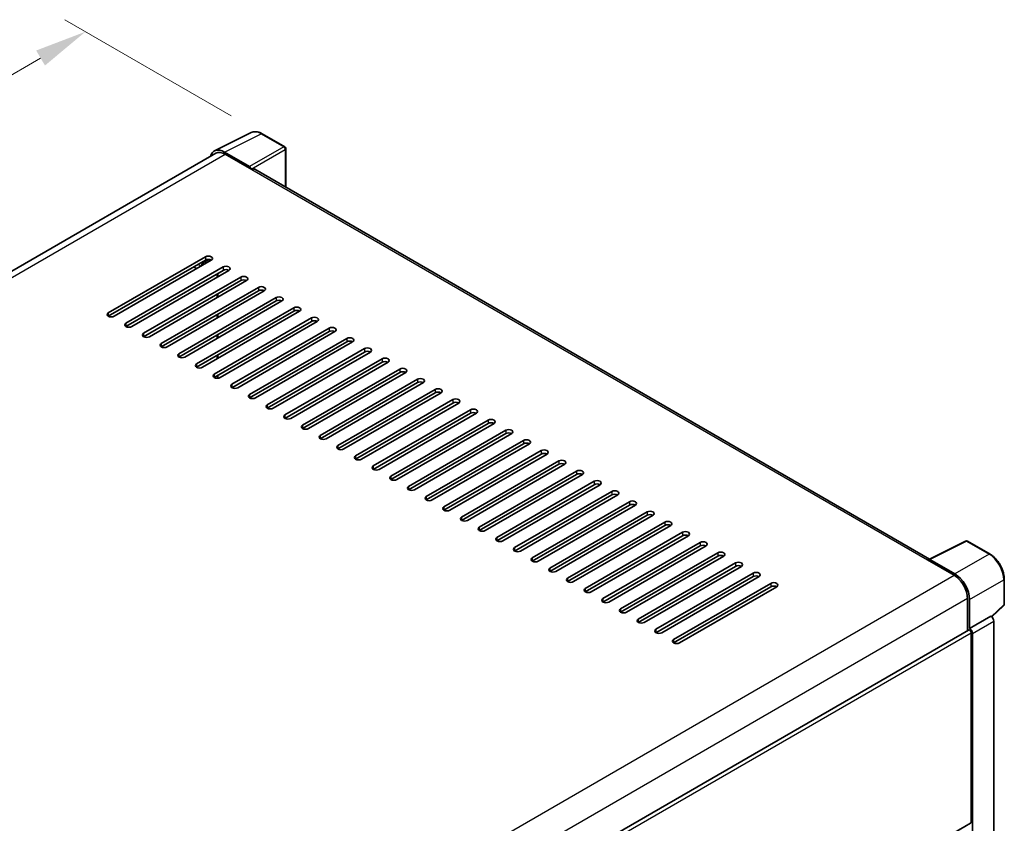
# Model space of a CAD drawing. Units: millimetres. Extents: x -1 to 9062, y 0 to 1265.
# Drawn here: x 856 to 1045, y 371 to 525 of the extents above; entities that cross this region are included whole.
import ezdxf

# ---------------------------------------------------------------- set-up
doc = ezdxf.new("R2010")
doc.units = ezdxf.units.MM
for name, color, linetype, lineweight in [('Dimension (ISO)', 7, 'Continuous', 18), ('Visible (ISO)', 7, 'Continuous', 35), ('Visible Narrow (ISO)', 7, 'Continuous', 25)]:
    doc.layers.add(name, color=color, linetype=linetype, lineweight=lineweight)
doc.styles.add('Note Text (TK)', font='MS PGothic.ttf')
doc.dimstyles.new('Default - Method 1b (TK)', dxfattribs={"dimscale": 4, "dimtxt": 2.5, "dimasz": 2.5, "dimexe": 1, "dimexo": 1.5, "dimgap": 1, "dimtad": 1, "dimtoh": 1, "dimrnd": 1e-08, "dimdsep": 46, "dimtxsty": 'Note Text (TK)', "dimcen": 0.09, "dimdle": 5, "dimclrd": 100, "dimclre": 100, "dimclrt": 7, "dimadec": 1, "dimazin": 1, "dimtfac": 1, "dimtmove": 0, "dimatfit": 3, "dimfxl": 1, "dimtolj": 1, "dimlwd": -1, "dimlwe": -1, "dimarcsym": 0})

# ---------------------------------------------------------------- blocks, each defined once
blk = doc.blocks.new('*D29')
at = {"layer": 'Defpoints', "color": 0}
for p in [(868.74, 522.81), (902.69, 503.22), (704.54, 387.5)]:
    blk.add_point(p, dxfattribs=at)
at = {"layer": 'Dimension (ISO)', "color": 100}
for p, q in [((896.71, 506.67), (864.76, 525.12)), ((679.47, 412.02), (860.11, 517.76)), ((698.56, 390.96), (666.85, 409.26))]:
    blk.add_line(p, q, dxfattribs=at)
for points in [[(859.27, 519.2), (860.96, 516.32), (868.74, 522.81)], [(678.63, 413.45), (680.31, 410.58), (670.84, 406.96)]]:
    blk.add_solid(points, dxfattribs=at)
at = {"layer": 'Dimension (ISO)', "color": 7, "insert": (756.42, 467.49), "char_height": 10, "attachment_point": 4, "rotation": 30.344, "style": 'Note Text (TK)'}
blk.add_mtext('\\A1;{\\Q-29.656;\\W0.819;\\H0.816x; \\fＭＳ Ｐゴシック|b0|i0;\\H10.0000;350}', dxfattribs=at)

msp = doc.modelspace()

# ---------------------------------------------------------------- linework, layer by layer
at = {"layer": 'Visible (ISO)'}
for p, q in [((893.5316, 499.9274), (900.5713, 503.4432)), ((907.0207, 500.7158), (902.6852, 503.2189)), ((893.8028, 499.4599), (715.7072, 396.6364)), ((900.2698, 496.9137), (895.4596, 499.6909)), ((907.2207, 492.9799), (907.2207, 500.3694)), ((895.6028, 499.2816), (900.6939, 496.3423)), ((900.5525, 496.4239), (900.5525, 496.4241)), ((1030.905, 421.5707), (901.2939, 496.4017)), ((873.1168, 468.8263), (891.7844, 479.6041)), ((891.7844, 478.9509), (873.1168, 468.1731)), ((892.9157, 478.9509), (874.2481, 468.1731)), ((876.5109, 466.8667), (895.1785, 477.6445)), ((895.1785, 476.9913), (876.5109, 466.2135)), ((896.3099, 476.9913), (877.6422, 466.2135)), ((890.0873, 477.3179), (889.5216, 477.6445)), ((879.905, 464.9071), (898.5726, 475.6849)), ((898.5726, 475.0317), (879.905, 464.2539)), ((899.704, 475.0317), (881.0364, 464.2539)), ((894.0471, 475.6849), (894.0471, 476.3381)), ((894.1885, 475.7665), (894.1885, 476.4197)), ((883.2991, 462.9475), (901.9667, 473.7253)), ((901.9667, 473.0721), (883.2991, 462.2943)), ((903.0981, 473.0721), (884.4305, 462.2943)), ((886.6932, 460.988), (905.3608, 471.7657)), ((905.3608, 471.1125), (886.6932, 460.3348)), ((906.4922, 471.1125), (887.8246, 460.3348)), ((894.0471, 471.7657), (894.0471, 472.4189)), ((894.1885, 471.8474), (894.1885, 472.5006)), ((890.0873, 459.0284), (908.7549, 469.8061)), ((908.7549, 469.1529), (890.0873, 458.3752)), ((909.8863, 469.1529), (891.2187, 458.3752)), ((893.4814, 457.0688), (912.1491, 467.8465)), ((912.1491, 467.1933), (893.4814, 456.4156)), ((894.0471, 467.8465), (894.0471, 468.4997)), ((894.1885, 467.9282), (894.1885, 468.5814)), ((913.2804, 467.1933), (894.6128, 456.4156)), ((896.8755, 455.1092), (915.5432, 465.8869)), ((894.0471, 463.9273), (894.0471, 464.5805)), ((894.1885, 464.009), (894.1885, 464.6622)), ((915.5432, 465.2337), (896.8755, 454.456)), ((916.6745, 465.2337), (898.0069, 454.456)), ((900.2697, 453.1496), (918.9373, 463.9273)), ((918.9373, 463.2741), (900.2697, 452.4964)), ((920.0686, 463.2741), (901.401, 452.4964)), ((903.6638, 451.19), (922.3314, 461.9677)), ((894.0471, 460.0082), (894.0471, 460.6614)), ((894.1885, 460.0898), (894.1885, 460.743)), ((922.3314, 461.3146), (903.6638, 450.5368)), ((923.4628, 461.3146), (904.7951, 450.5368)), ((907.0579, 449.2304), (925.7255, 460.0082)), ((925.7255, 459.355), (907.0579, 448.5772)), ((926.8569, 459.355), (908.1893, 448.5772)), ((910.452, 447.2708), (929.1196, 458.0486)), ((894.1885, 456.2876), (894.1885, 456.8238)), ((929.1196, 457.3954), (910.452, 446.6176)), ((930.251, 457.3954), (911.5834, 446.6176)), ((913.8461, 445.3112), (932.5137, 456.089)), ((932.5137, 455.4358), (913.8461, 444.658)), ((933.6451, 455.4358), (914.9775, 444.658)), ((917.2402, 443.3516), (935.9078, 454.1294)), ((935.9078, 453.4762), (917.2402, 442.6984)), ((937.0392, 453.4762), (918.3716, 442.6984)), ((920.6343, 441.392), (939.302, 452.1698)), ((939.302, 451.5166), (920.6343, 440.7388)), ((940.4333, 451.5166), (921.7657, 440.7388)), ((924.0284, 439.4324), (942.6961, 450.2102)), ((942.6961, 449.557), (924.0284, 438.7792)), ((943.8274, 449.557), (925.1598, 438.7792)), ((927.4226, 437.4729), (946.0902, 448.2506)), ((946.0902, 447.5974), (927.4226, 436.8197)), ((947.2215, 447.5974), (928.5539, 436.8197)), ((930.8167, 435.5133), (949.4843, 446.291)), ((949.4843, 445.6378), (930.8167, 434.8601)), ((950.6157, 445.6378), (931.948, 434.8601)), ((934.2108, 433.5537), (952.8784, 444.3314)), ((952.8784, 443.6782), (934.2108, 432.9005)), ((954.0098, 443.6782), (935.3422, 432.9005)), ((937.6049, 431.5941), (956.2725, 442.3718)), ((956.2725, 441.7186), (937.6049, 430.9409)), ((957.4039, 441.7186), (938.7363, 430.9409)), ((940.999, 429.6345), (959.6666, 440.4122)), ((959.6666, 439.759), (940.999, 428.9813)), ((960.798, 439.759), (942.1304, 428.9813)), ((944.3931, 427.6749), (963.0607, 438.4526)), ((963.0607, 437.7994), (944.3931, 427.0217)), ((964.1921, 437.7994), (945.5245, 427.0217)), ((947.7872, 425.7153), (966.4549, 436.4931)), ((966.4549, 435.8399), (947.7872, 425.0621)), ((967.5862, 435.8399), (948.9186, 425.0621)), ((951.1813, 423.7557), (969.849, 434.5335)), ((969.849, 433.8803), (951.1813, 423.1025)), ((970.9803, 433.8803), (952.3127, 423.1025)), ((954.5755, 421.7961), (973.2431, 432.5739)), ((973.2431, 431.9207), (954.5755, 421.1429)), ((974.3745, 431.9207), (955.7068, 421.1429)), ((957.9696, 419.8365), (976.6372, 430.6143)), ((976.6372, 429.9611), (957.9696, 419.1833)), ((977.7686, 429.9611), (959.1009, 419.1833)), ((961.3637, 417.8769), (980.0313, 428.6547)), ((980.0313, 428.0015), (961.3637, 417.2237)), ((981.1627, 428.0015), (962.4951, 417.2237)), ((964.7578, 415.9173), (983.4254, 426.6951)), ((983.4254, 426.0419), (964.7578, 415.2641)), ((984.5568, 426.0419), (965.8892, 415.2641)), ((968.1519, 413.9577), (986.8195, 424.7355)), ((986.8195, 424.0823), (968.1519, 413.3046)), ((987.9509, 424.0823), (969.2833, 413.3046)), ((1030.75, 421.4933), (1037.7897, 425.0091)), ((1042.5039, 422.4946), (1038.1684, 424.9976)), ((971.546, 411.9982), (990.2136, 422.7759)), ((990.2136, 422.1227), (971.546, 411.345)), ((991.345, 422.1227), (972.6774, 411.345)), ((974.9401, 410.0386), (993.6078, 420.8163)), ((993.6078, 420.1631), (974.9401, 409.3854)), ((994.7391, 420.1631), (976.0715, 409.3854)), ((1030.5187, 421.3879), (1035.6099, 418.4485)), ((1030.6602, 421.3064), (1030.6602, 421.3062)), ((1035.753, 418.6924), (1030.9428, 421.4696)), ((978.3342, 408.079), (997.0019, 418.8567)), ((997.0019, 418.2035), (978.3342, 407.4258)), ((998.1332, 418.2035), (979.4656, 407.4258)), ((981.7284, 406.1194), (1000.396, 416.8971)), ((1000.396, 416.2439), (981.7284, 405.4662)), ((1001.5274, 416.2439), (982.8597, 405.4662)), ((1045.2479, 412.8987), (1045.2479, 417.7418)), ((1038.1555, 414.0394), (1038.1555, 407.806)), ((1038.5797, 408.2423), (1038.5797, 413.7964)), ((1042.8329, 410.4885), (1045.1196, 412.6052)), ((1038.5797, 408.2423), (1042.6742, 410.6062)), ((1042.6746, 410.606), (1042.6742, 410.6062)), ((1043.2399, 332.8909), (1043.2399, 409.6268)), ((859.4575, 304.6347), (1038.3797, 407.9355)), ((1038.5801, 408.2421), (1038.5797, 408.2423)), ((1038.8626, 371.01), (1038.8626, 407.4258)), ((1039.1454, 330.1848), (1039.1454, 407.2629)), ((1005.8894, 351.8376), (1038.7797, 370.8269))]:
    msp.add_line(p, q, dxfattribs=at)
for centre, start, end in [((906.8207, 500.3694), 0, 60), ((1037.9684, 424.6512), 60, 116.538708), ((1044.8479, 412.8987), 312.789481, 0)]:
    msp.add_arc(centre, 0.4, start, end, dxfattribs=at)
for centre, major_axis, ratio, start_param, end_param in [((895.4631, 496.4209), (-2.0024, 3.4683), 0.5766475, 5.49839613, 6.80992005), ((895.6028, 496.3423), (-1.8, 3.1177), 0.57735027, 5.49778714, 6.28318531), ((900.2695, 496.5871), (0.2, -0.3464), 0.5780539, 0.78600715, 2.3555855), ((900.6939, 495.3625), (0.6, 1.0392), 0.57735027, 0, 0.78539816), ((892.3501, 479.2775), (0.8, 0), 0.57735027, 5.49778716, 8.63937978), ((892.3501, 478.6243), (-0.8, 0), 0.57735027, 3.92699082, 5.49778713), ((895.7442, 477.3179), (0.8, 0), 0.57735027, 5.49778716, 8.63937978), ((895.7442, 476.6647), (-0.8, 0), 0.57735027, 3.92699082, 5.49778713), ((899.1383, 475.3583), (0.8, 0), 0.57735027, 5.49778716, 8.63937978), ((899.1383, 474.7051), (-0.8, 0), 0.57735027, 3.92699082, 5.49778713), ((902.5324, 473.3987), (0.8, 0), 0.57735027, 5.49778716, 8.63937978), ((902.5324, 472.7455), (-0.8, 0), 0.57735027, 3.92699082, 5.49778713), ((905.9265, 471.4391), (0.8, 0), 0.57735027, 5.49778716, 8.63937978), ((905.9265, 470.7859), (-0.8, 0), 0.57735027, 3.92699082, 5.49778713), ((909.3206, 469.4795), (0.8, 0), 0.57735027, 5.49778716, 8.63937978), ((909.3206, 468.8263), (-0.8, 0), 0.57735027, 3.92699082, 5.49778713), ((873.6824, 468.4997), (-0.8, 0), 0.57735027, 5.49778716, 8.63937978), ((912.7147, 467.5199), (0.8, 0), 0.57735027, 5.49778716, 8.63937978), ((912.7147, 466.8667), (-0.8, 0), 0.57735027, 3.92699082, 5.49778713), ((877.0766, 466.5401), (-0.8, 0), 0.57735027, 5.49778716, 8.63937978), ((916.1089, 465.5603), (0.8, 0), 0.57735027, 5.49778716, 8.63937978), ((916.1089, 464.9071), (-0.8, 0), 0.57735027, 3.92699082, 5.49778713), ((880.4707, 464.5805), (-0.8, 0), 0.57735027, 5.49778716, 8.63937978), ((919.503, 463.6007), (0.8, 0), 0.57735027, 5.49778716, 8.63937978), ((919.503, 462.9475), (-0.8, 0), 0.57735027, 3.92699082, 5.49778713), ((883.8648, 462.6209), (-0.8, 0), 0.57735027, 5.49778716, 8.63937978), ((922.8971, 461.6411), (0.8, 0), 0.57735027, 5.49778716, 8.63937978), ((887.2589, 460.6614), (-0.8, 0), 0.57735027, 5.49778716, 8.63937978), ((922.8971, 460.988), (-0.8, 0), 0.57735027, 3.92699082, 5.49778713), ((926.2912, 459.6816), (0.8, 0), 0.57735027, 5.49778716, 8.63937978), ((890.653, 458.7018), (-0.8, 0), 0.57735027, 5.49778716, 8.63937978), ((926.2912, 459.0284), (-0.8, 0), 0.57735027, 3.92699082, 5.49778713), ((929.6853, 457.722), (0.8, 0), 0.57735027, 5.49778716, 8.63937978), ((894.0471, 456.7422), (-0.8, 0), 0.57735027, 5.49778716, 8.63937978), ((929.6853, 457.0688), (-0.8, 0), 0.57735027, 3.92699082, 5.49778713), ((933.0794, 455.7624), (0.8, 0), 0.57735027, 5.49778716, 8.63937978), ((897.4412, 454.7826), (-0.8, 0), 0.57735027, 5.49778716, 8.63937978), ((933.0794, 455.1092), (-0.8, 0), 0.57735027, 3.92699082, 5.49778713), ((936.4735, 453.8028), (0.8, 0), 0.57735027, 5.49778716, 8.63937978), ((900.8353, 452.823), (-0.8, 0), 0.57735027, 5.49778716, 8.63937978), ((936.4735, 453.1496), (-0.8, 0), 0.57735027, 3.92699082, 5.49778713), ((939.8676, 451.8432), (0.8, 0), 0.57735027, 5.49778716, 8.63937978), ((904.2295, 450.8634), (-0.8, 0), 0.57735027, 5.49778716, 8.63937978), ((939.8676, 451.19), (-0.8, 0), 0.57735027, 3.92699082, 5.49778713), ((943.2618, 449.8836), (0.8, 0), 0.57735027, 5.49778715, 8.63937978), ((907.6236, 448.9038), (-0.8, 0), 0.57735027, 5.49778716, 8.63937978), ((943.2618, 449.2304), (-0.8, 0), 0.57735027, 3.92699082, 5.49778713), ((946.6559, 447.924), (0.8, 0), 0.57735027, 5.49778715, 8.63937978), ((911.0177, 446.9442), (-0.8, 0), 0.57735027, 5.49778716, 8.63937978), ((946.6559, 447.2708), (-0.8, 0), 0.57735027, 3.92699082, 5.49778713), ((950.05, 445.9644), (0.8, 0), 0.57735027, 5.49778716, 8.63937978), ((914.4118, 444.9846), (-0.8, 0), 0.57735027, 5.49778716, 8.63937978), ((950.05, 445.3112), (-0.8, 0), 0.57735027, 3.92699082, 5.49778713), ((953.4441, 444.0048), (0.8, 0), 0.57735027, 5.49778716, 8.63937978), ((917.8059, 443.025), (-0.8, 0), 0.57735027, 5.49778716, 8.63937978), ((953.4441, 443.3516), (-0.8, 0), 0.57735027, 3.92699082, 5.49778713), ((921.2, 441.0654), (-0.8, 0), 0.57735027, 5.49778716, 8.63937978), ((956.8382, 442.0452), (0.8, 0), 0.57735027, 5.49778716, 8.63937978), ((956.8382, 441.392), (-0.8, 0), 0.57735027, 3.92699082, 5.49778713), ((924.5941, 439.1058), (-0.8, 0), 0.57735027, 5.49778716, 8.63937978), ((960.2323, 440.0856), (0.8, 0), 0.57735027, 5.49778716, 8.63937978), ((960.2323, 439.4324), (-0.8, 0), 0.57735027, 3.92699082, 5.49778713), ((927.9882, 437.1463), (-0.8, 0), 0.57735027, 5.49778716, 8.63937978), ((963.6264, 438.126), (0.8, 0), 0.57735027, 5.49778716, 8.63937978), ((963.6264, 437.4729), (-0.8, 0), 0.57735027, 3.92699082, 5.49778713), ((931.3824, 435.1867), (-0.8, 0), 0.57735027, 5.49778716, 8.63937978), ((967.0205, 436.1665), (0.8, 0), 0.57735027, 5.49778716, 8.63937978), ((967.0205, 435.5133), (-0.8, 0), 0.57735027, 3.92699082, 5.49778713), ((934.7765, 433.2271), (-0.8, 0), 0.57735027, 5.49778716, 8.63937978), ((970.4147, 434.2069), (0.8, 0), 0.57735027, 5.49778716, 8.63937978), ((970.4147, 433.5537), (-0.8, 0), 0.57735027, 3.92699082, 5.49778713), ((938.1706, 431.2675), (-0.8, 0), 0.57735027, 5.49778716, 8.63937978), ((973.8088, 432.2473), (0.8, 0), 0.57735027, 5.49778716, 8.63937978), ((973.8088, 431.5941), (-0.8, 0), 0.57735027, 3.92699082, 5.49778713), ((941.5647, 429.3079), (-0.8, 0), 0.57735027, 5.49778716, 8.63937978), ((977.2029, 430.2877), (0.8, 0), 0.57735027, 5.49778716, 8.63937978), ((977.2029, 429.6345), (-0.8, 0), 0.57735027, 3.92699082, 5.49778713), ((944.9588, 427.3483), (-0.8, 0), 0.57735027, 5.49778716, 8.63937978), ((980.597, 428.3281), (0.8, 0), 0.57735027, 5.49778716, 8.63937978), ((980.597, 427.6749), (-0.8, 0), 0.57735027, 3.92699082, 5.49778713), ((948.3529, 425.3887), (-0.8, 0), 0.57735027, 5.49778716, 8.63937978), ((983.9911, 426.3685), (0.8, 0), 0.57735027, 5.49778716, 8.63937978), ((983.9911, 425.7153), (-0.8, 0), 0.57735027, 3.92699082, 5.49778713), ((951.747, 423.4291), (-0.8, 0), 0.57735027, 5.49778716, 8.63937978), ((987.3852, 424.4089), (0.8, 0), 0.57735027, 5.49778716, 8.63937978), ((987.3852, 423.7557), (-0.8, 0), 0.57735027, 3.92699082, 5.49778713), ((955.1411, 421.4695), (-0.8, 0), 0.57735027, 5.49778716, 8.63937978), ((990.7793, 422.4493), (0.8, 0), 0.57735027, 5.49778716, 8.63937978), ((990.7793, 421.7961), (-0.8, 0), 0.57735027, 3.92699082, 5.49778713), ((994.1734, 420.4897), (0.8, 0), 0.57735027, 5.49778716, 8.63937978), ((994.1734, 419.8365), (-0.8, 0), 0.57735027, 3.92699082, 5.49778713), ((1030.5187, 420.4081), (0.6, 1.0392), 0.57735027, 0.53865784, 0.78539816), ((1030.9432, 421.1426), (-0.2002, 0.3468), 0.5766475, 5.49839613, 7.06797448), ((958.5353, 419.5099), (-0.8, 0), 0.57735027, 5.49778716, 8.63937978), ((997.5676, 418.5301), (0.8, 0), 0.57735027, 5.49778716, 8.63937978), ((997.5676, 417.8769), (-0.8, 0), 0.57735027, 3.92699082, 5.49778713), ((1035.6099, 415.5091), (1.8, -3.1177), 0.57735027, 0.78539816, 2.35619449), ((1035.7496, 415.4264), (2, -3.4641), 0.5780539, 0.78600715, 2.3555855), ((961.9294, 417.5503), (-0.8, 0), 0.57735027, 5.49778716, 8.63937978), ((1000.9617, 416.5705), (0.8, 0), 0.57735027, 5.49778716, 8.63937978), ((1000.9617, 415.9173), (-0.8, 0), 0.57735027, 3.92699082, 5.49778713), ((965.3235, 415.5907), (-0.8, 0), 0.57735027, 5.49778716, 8.63937978), ((968.7176, 413.6312), (-0.8, 0), 0.57735027, 5.49778716, 8.63937978), ((972.1117, 411.6716), (-0.8, 0), 0.57735027, 5.49778716, 8.63937978), ((1042.6739, 409.9528), (-0.4, 0.6928), 0.5780539, 3.9275998, 5.49717816), ((975.5058, 409.712), (-0.8, 0), 0.57735027, 5.49778716, 8.63937978), ((978.8999, 407.7524), (-0.8, 0), 0.57735027, 5.49778716, 8.63937978), ((1038.5797, 407.5891), (-0.2, 0.3464), 0.57735027, 3.92699082, 6.28318531), ((1038.5794, 407.5889), (0.4, -0.6928), 0.5780539, 0.78600715, 2.3555855), ((982.294, 405.7928), (-0.8, 0), 0.57735027, 5.49778716, 8.63937978), ((1038.5797, 371.1733), (0.2, -0.3464), 0.57735027, 0, 0.78539816)]:
    msp.add_ellipse(centre, major_axis=major_axis, ratio=ratio, start_param=start_param, end_param=end_param, dxfattribs=at)
for points, knots in [([(902.6852, 503.2189), (902.5429, 503.3011), (902.3989, 503.3719), (902.1094, 503.4885), (901.9639, 503.5343), (901.6735, 503.5982), (901.5285, 503.6163), (901.2423, 503.6218), (901.1011, 503.6092), (900.8275, 503.5509), (900.6953, 503.5051), (900.5713, 503.4432)], [-0.784789176, -0.784789176, -0.784789176, -0.784789176, -0.634804167, -0.634804167, -0.484819157, -0.484819157, -0.334834148, -0.334834148, -0.184849139, -0.184849139, -0.03486413, -0.03486413, -0.03486413, -0.03486413]), ([(1045.2479, 417.7418), (1045.2479, 417.9138), (1045.2362, 418.0904), (1045.1906, 418.4495), (1045.1567, 418.632), (1045.0678, 418.9994), (1045.0128, 419.1843), (1044.8833, 419.5525), (1044.8088, 419.736), (1044.6419, 420.0975), (1044.5496, 420.2757), (1044.3492, 420.6229), (1044.241, 420.7919), (1044.0113, 421.1172), (1043.8898, 421.2734), (1043.6356, 421.5697), (1043.503, 421.7097), (1043.2292, 421.9704), (1043.0882, 422.0911), (1042.7999, 422.3101), (1042.6528, 422.4086), (1042.5039, 422.4946)], [-0.78478918, -0.78478918, -0.78478918, -0.78478918, -0.62783134, -0.62783134, -0.47087351, -0.47087351, -0.31391567, -0.31391567, -0.15695784, -0.15695784, 0, 0, 0.15695784, 0.15695784, 0.31391567, 0.31391567, 0.47087351, 0.47087351, 0.62783134, 0.62783134, 0.78478918, 0.78478918, 0.78478918, 0.78478918])]:
    msp.add_open_spline(points, degree=3, knots=knots, dxfattribs=at)
at = {"layer": 'Visible Narrow (ISO)'}
for p, q in [((895.4596, 499.6909), (902.4951, 503.2046)), ((902.4951, 503.2046), (906.8305, 500.7015)), ((906.8305, 500.7015), (900.2698, 496.9137)), ((900.5525, 496.4241), (907.1132, 500.2119)), ((907.1132, 500.2119), (907.1132, 493.0419)), ((716.7633, 396.0286), (895.6028, 499.2816)), ((900.6939, 496.3423), (1030.5187, 421.3879)), ((892.5571, 479.0704), (891.2187, 478.2977)), ((891.7844, 479.6041), (891.7844, 478.9509)), ((890.3702, 478.1344), (890.9359, 477.8078)), ((891.2187, 478.2977), (890.9359, 478.461)), ((895.1785, 477.6445), (895.1785, 476.9913)), ((898.5726, 475.6849), (898.5726, 475.0317)), ((901.9667, 473.7253), (901.9667, 473.0721)), ((905.3608, 471.7657), (905.3608, 471.1125)), ((908.7549, 469.8061), (908.7549, 469.1529)), ((873.1168, 468.8263), (873.1168, 468.1731)), ((912.1491, 467.8465), (912.1491, 467.1933)), ((876.5109, 466.8667), (876.5109, 466.2135)), ((915.5432, 465.8869), (915.5432, 465.2337)), ((879.905, 464.9071), (879.905, 464.2539)), ((918.9373, 463.9273), (918.9373, 463.2741)), ((883.2991, 462.9475), (883.2991, 462.2943)), ((922.3314, 461.9677), (922.3314, 461.3146)), ((886.6932, 460.988), (886.6932, 460.3348)), ((925.7255, 460.0082), (925.7255, 459.355)), ((890.0873, 459.0284), (890.0873, 458.3752)), ((929.1196, 458.0486), (929.1196, 457.3954)), ((893.4814, 457.0688), (893.4814, 456.4156)), ((932.5137, 456.089), (932.5137, 455.4358)), ((896.8755, 455.1092), (896.8755, 454.456)), ((935.9078, 454.1294), (935.9078, 453.4762)), ((900.2697, 453.1496), (900.2697, 452.4964)), ((939.302, 452.1698), (939.302, 451.5166)), ((903.6638, 451.19), (903.6638, 450.5368)), ((942.6961, 450.2102), (942.6961, 449.557)), ((907.0579, 449.2304), (907.0579, 448.5772)), ((910.452, 447.2708), (910.452, 446.6176)), ((946.0902, 448.2506), (946.0902, 447.5974)), ((913.8461, 445.3112), (913.8461, 444.658)), ((949.4843, 446.291), (949.4843, 445.6378)), ((917.2402, 443.3516), (917.2402, 442.6984)), ((952.8784, 444.3314), (952.8784, 443.6782)), ((920.6343, 441.392), (920.6343, 440.7388)), ((956.2725, 442.3718), (956.2725, 441.7186)), ((924.0284, 439.4324), (924.0284, 438.7792)), ((959.6666, 440.4122), (959.6666, 439.759)), ((927.4226, 437.4729), (927.4226, 436.8197)), ((963.0607, 438.4526), (963.0607, 437.7994)), ((930.8167, 435.5133), (930.8167, 434.8601)), ((966.4549, 436.4931), (966.4549, 435.8399)), ((934.2108, 433.5537), (934.2108, 432.9005)), ((969.849, 434.5335), (969.849, 433.8803)), ((937.6049, 431.5941), (937.6049, 430.9409)), ((973.2431, 432.5739), (973.2431, 431.9207)), ((940.999, 429.6345), (940.999, 428.9813)), ((976.6372, 430.6143), (976.6372, 429.9611)), ((944.3931, 427.6749), (944.3931, 427.0217)), ((980.0313, 428.6547), (980.0313, 428.0015)), ((947.7872, 425.7153), (947.7872, 425.0621)), ((983.4254, 426.6951), (983.4254, 426.0419)), ((951.1813, 423.7557), (951.1813, 423.1025)), ((986.8195, 424.7355), (986.8195, 424.0823)), ((1030.9428, 421.4696), (1037.9783, 424.9833)), ((1037.9783, 424.9833), (1042.3137, 422.4803)), ((954.5755, 421.7961), (954.5755, 421.1429)), ((990.2136, 422.7759), (990.2136, 422.1227)), ((1042.3137, 422.4803), (1035.753, 418.6924)), ((993.6078, 420.8163), (993.6078, 420.1631)), ((856.7151, 315.1635), (1035.6099, 418.4485)), ((957.9696, 419.8365), (957.9696, 419.1833)), ((997.0019, 418.8567), (997.0019, 418.2035)), ((961.3637, 417.8769), (961.3637, 417.2237)), ((1000.396, 416.8971), (1000.396, 416.2439)), ((1038.5797, 413.7964), (1045.1404, 417.5843)), ((1045.1404, 417.5843), (1045.1404, 412.7412)), ((964.7578, 415.9173), (964.7578, 415.2641)), ((859.3511, 310.8066), (1038.1555, 414.0394)), ((968.1519, 413.9577), (968.1519, 413.3046)), ((1045.1404, 412.7412), (1042.7668, 410.544)), ((971.546, 411.9982), (971.546, 411.345)), ((1042.6746, 410.606), (1038.5801, 408.2421)), ((974.9401, 410.0386), (974.9401, 409.3854)), ((1039.1454, 407.2629), (1043.2399, 409.6268)), ((859.4575, 303.8462), (1038.8626, 407.4258)), ((978.3342, 408.079), (978.3342, 407.4258)), ((981.7284, 406.1194), (981.7284, 405.4662)), ((1005.8379, 351.9432), (1038.8626, 371.01))]:
    msp.add_line(p, q, dxfattribs=at)
for centre, major_axis, ratio, start_param, end_param in [((902.4883, 499.9295), (-1.981, 3.4795), 0.57677384, 5.50187364, 6.25179868), ((902.4852, 502.8725), (0.2, 0.3464), 0.57735027, 0, 0.75049158), ((906.8207, 500.3694), (0.2, 0.3464), 0.57735027, 0, 0.75049158), ((906.8207, 500.3694), (0.2, -0.3464), 0.61692145, 0.78600715, 2.3555855), ((906.8207, 500.3694), (0.4, 0), 0.57735027, 5.53269373, 6.28318531), ((891.2187, 477.9711), (0.2, 0.3464), 0.57735027, 0.78539816, 2.35619449), ((891.2187, 477.9711), (-0.2, 0.3464), 0.57735027, 4.71238898, 5.49778714), ((1037.9684, 424.6512), (-0.1787, 0.3579), 0.5766475, 5.53326026, 6.28318531), ((1037.9684, 424.6512), (0.2, 0.3464), 0.57735027, 0, 0.75049158), ((1042.3039, 422.1482), (0.2, 0.3464), 0.57735027, 0, 0.75049158), ((1042.3008, 419.2088), (2, -3.4641), 0.58194065, 0.78600715, 2.3555855), ((1044.8479, 417.7418), (0.4, 0), 0.57735027, 5.53269373, 6.28318531), ((1044.8479, 412.8987), (0.2717, -0.2935), 0.43528024, 0, 0.66685618), ((1044.8479, 412.8987), (0.4, 0), 0.57735027, 5.53269373, 6.28318531)]:
    msp.add_ellipse(centre, major_axis=major_axis, ratio=ratio, start_param=start_param, end_param=end_param, dxfattribs=at)

# ---------------------------------------------------------------- dimensions: what is measured, and where the dimension line sits
at = {"layer": 'Dimension (ISO)', "color": 100}
dim = msp.add_linear_dim(base=(868.7441, 522.8148), p1=(704.5425, 387.5033), p2=(902.6852, 503.2189), angle=210.344041, text='{\\Q-29.656;\\W0.819;\\H0.816x; \\fＭＳ Ｐゴシック|b0|i0;\\H10.0000;350}', dimstyle='Default - Method 1b (TK)', override={"dimgap": 1, "dimtoh": 0, "dimdec": 2, "dimlfac": 1.524738, "dimtol": 0, "dimlim": 0, "dimtp": 0, "dimtm": 0, "dimtdec": 2, "dimtofl": 0, "dimatfit": 1}, dxfattribs=at)
dim.commit()
dim.dimension.update_dxf_attribs({"geometry": '*D29', "text_midpoint": (769.7906, 464.889), "dimtype": 160})

doc.saveas('drawing.dxf')
